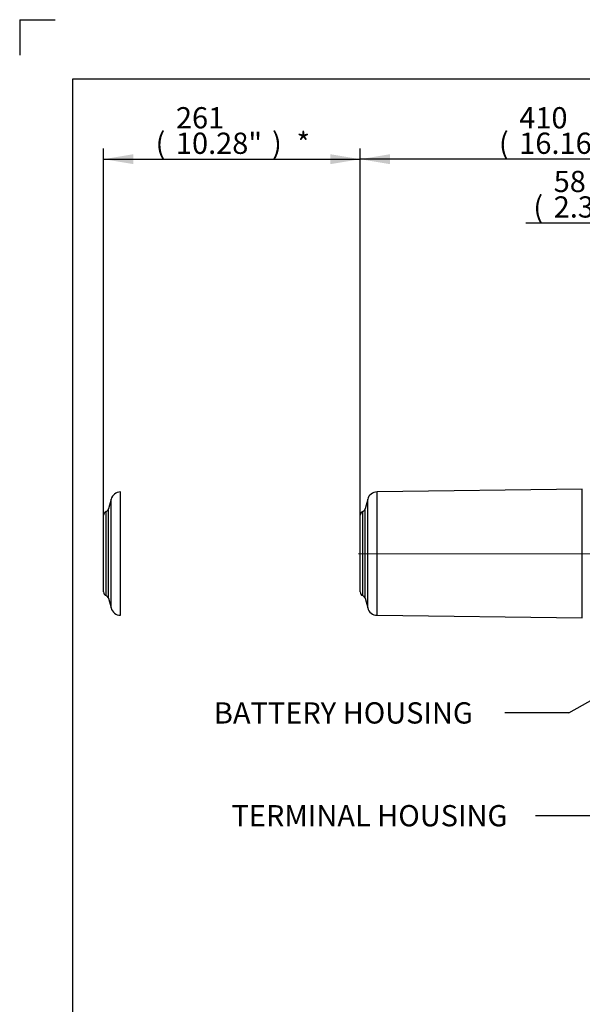
# Paper-space layout 'SHW' of a CAD drawing. Units: millimetres. Extents: x 0 to 210, y 0 to 297.
# Drawn here: x 0 to 48, y 214 to 297 of the extents above; entities that cross this region are included whole.
import ezdxf
from ezdxf.enums import TextEntityAlignment as Align
from ezdxf.lldxf.tags import DXFTag

# ---------------------------------------------------------------- set-up
doc = ezdxf.new("R2010")
doc.units = ezdxf.units.MM
for name, color, linetype in [('Default', 7, 'Continuous'), ('DV17_Default', 7, 'Continuous'), ('TCE-4', 7, 'Continuous')]:
    doc.layers.add(name, color=color, linetype=linetype)
doc.styles.add('SEACAD_Arial', font='arial.ttf')
tags = doc.linetypes.add('CENTER2', pattern=[28.575, 19.05, -3.175, 3.175, -3.175]).pattern_tags.tags
tags[10:11] = [DXFTag(74, 4), DXFTag(75, 0), DXFTag(340, '0'), DXFTag(46, 0.0), DXFTag(50, 0.0), DXFTag(44, 0.0), DXFTag(45, 0.0)]
tags[8:9] = [DXFTag(74, 4), DXFTag(75, 0), DXFTag(340, '0'), DXFTag(46, 0.0), DXFTag(50, 0.0), DXFTag(44, 0.0), DXFTag(45, 0.0)]
tags[6:7] = [DXFTag(74, 4), DXFTag(75, 0), DXFTag(340, '0'), DXFTag(46, 0.0), DXFTag(50, 0.0), DXFTag(44, 0.0), DXFTag(45, 0.0)]
tags[4:5] = [DXFTag(74, 4), DXFTag(75, 0), DXFTag(340, '0'), DXFTag(46, 0.0), DXFTag(50, 0.0), DXFTag(44, 0.0), DXFTag(45, 0.0)]

# ---------------------------------------------------------------- blocks, each defined once
blk = doc.blocks.new('SE21')
at = {"layer": 'DV17_Default', "color": 7, "linetype": 'Continuous'}
for p, q in [((47.665, 257.195), (30.277, 256.967)), ((47.665, 246.289), (47.665, 257.195)), ((7.742, 247.134), (7.742, 256.35)), ((29.484, 256.35), (29.263, 255.526)), ((29.484, 247.134), (29.484, 256.35)), ((30.277, 246.516), (30.277, 256.967)), ((7.522, 247.958), (7.522, 255.526)), ((29.263, 247.958), (29.263, 255.526)), ((7.32, 248.182), (7.32, 255.301)), ((28.849, 248.493), (28.849, 254.991)), ((29.061, 248.182), (29.061, 255.301)), ((29.263, 247.958), (29.484, 247.134)), ((30.277, 246.516), (47.665, 246.289))]:
    blk.add_line(p, q, dxfattribs=at)
at = {"layer": 'DV17_Default', "color": 7, "linetype": 'CENTER2'}
for p, q in [((7.742, 256.35), (7.522, 255.526)), ((8.536, 246.516), (8.536, 256.967)), ((7.107, 248.493), (7.107, 254.991)), ((28.703, 251.742), (97.466, 251.716)), ((7.522, 247.958), (7.742, 247.134))]:
    blk.add_line(p, q, dxfattribs=at)
for centre, radius, start, end in [((8.547, 256.135), 0.833, 90.75, 165), ((7.2, 255.612), 0.333, 291.17907, 345), ((7.44, 254.991), 0.333, 111.17907, 180), ((7.44, 248.493), 0.333, 180, 248.82093), ((7.2, 247.872), 0.333, 15, 68.82093), ((8.547, 247.349), 0.833, 195, 269.25)]:
    blk.add_arc(centre, radius, start, end, dxfattribs=at)
at = {"layer": 'DV17_Default', "color": 7, "linetype": 'Continuous'}
for centre, radius, start, end in [((30.288, 256.135), 0.833, 90.75, 165), ((28.941, 255.612), 0.333, 291.17907, 345), ((29.182, 254.991), 0.333, 111.17907, 180), ((29.182, 248.493), 0.333, 180, 248.82093), ((28.941, 247.872), 0.333, 15, 68.82093), ((30.288, 247.349), 0.833, 195, 269.25)]:
    blk.add_arc(centre, radius, start, end, dxfattribs=at)
blk = doc.blocks.new('GDimGGroup23')
at = {"layer": 'Default', "linetype": 'Continuous'}
for points in [[(9.627, 285.597), (7.107, 285.177), (9.627, 284.757)], [(26.329, 285.597), (26.329, 284.757), (28.849, 285.177)]]:
    blk.add_hatch(color=7, dxfattribs=at).paths.add_polyline_path(points)
at = {"layer": 'Default', "color": 7, "linetype": 'Continuous'}
for p, q in [((7.107, 254.991), (7.107, 286.077)), ((28.849, 254.991), (28.849, 286.077)), ((7.107, 285.177), (28.849, 285.177))]:
    blk.add_line(p, q, dxfattribs=at)
at = {"layer": 'Default', "color": 7, "linetype": 'Continuous', "style": 'SEACAD_Arial'}
for s, p in [('261', (13.239, 289.587)), ('(', (11.517, 287.427)), ('10.28"', (13.239, 287.427)), (')', (21.378, 287.427)), ('*', (23.46, 287.427))]:
    blk.add_text(s, height=1.8, dxfattribs=at).set_placement(p, align=Align.TOP_LEFT)
blk = doc.blocks.new('GDimGGroup24')
at = {"layer": 'Default', "linetype": 'Continuous'}
for points in [[(31.369, 285.597), (28.849, 285.177), (31.369, 284.757)], [(60.523, 285.597), (60.523, 284.757), (63.043, 285.177)]]:
    blk.add_hatch(color=7, dxfattribs=at).paths.add_polyline_path(points)
at = {"layer": 'Default', "color": 7, "linetype": 'Continuous'}
for p, q in [((28.849, 254.991), (28.849, 286.077)), ((63.043, 261.761), (63.043, 286.077)), ((63.043, 285.177), (28.849, 285.177))]:
    blk.add_line(p, q, dxfattribs=at)
at = {"layer": 'Default', "color": 7, "linetype": 'Continuous', "style": 'SEACAD_Arial'}
for s, p in [('410', (42.326, 289.587)), ('(', (40.605, 287.427)), ('16.16"', (42.326, 287.427)), (')', (50.465, 287.427))]:
    blk.add_text(s, height=1.8, dxfattribs=at).set_placement(p, align=Align.TOP_LEFT)
blk = doc.blocks.new('SEANNOT_GROUP18')
at = {"layer": 'TCE-4', "linetype": 'Continuous'}
blk.add_hatch(color=7, dxfattribs=at).paths.add_polyline_path([(52.275, 231.389), (54.037, 233.239), (51.77, 232.06)])
at = {"layer": 'TCE-4', "color": 7, "linetype": 'Continuous'}
blk.add_line((49.1, 229.528), (43.7, 229.528), dxfattribs=at)
blk.add_lwpolyline([(49.1, 229.528), (54.037, 233.239)], dxfattribs=at)
at = {"layer": 'TCE-4', "color": 7, "linetype": 'Continuous', "style": 'SEACAD_Arial'}
blk.add_text('TERMINAL HOUSING', height=1.8, dxfattribs=at).set_placement((17.948, 230.428), align=Align.TOP_LEFT)
blk = doc.blocks.new('SEANNOT_GROUP19')
at = {"layer": 'TCE-4', "linetype": 'Continuous'}
blk.add_hatch(color=7, dxfattribs=at).paths.add_polyline_path([(59.778, 245.199), (61.771, 246.798), (59.367, 245.932)])
at = {"layer": 'TCE-4', "color": 7, "linetype": 'Continuous'}
blk.add_line((46.512, 238.238), (41.112, 238.238), dxfattribs=at)
blk.add_lwpolyline([(46.512, 238.238), (61.771, 246.798)], dxfattribs=at)
at = {"layer": 'TCE-4', "color": 7, "linetype": 'Continuous', "style": 'SEACAD_Arial'}
blk.add_text('BATTERY HOUSING', height=1.8, dxfattribs=at).set_placement((16.456, 239.138), align=Align.TOP_LEFT)
blk = doc.blocks.new('GDimGGroup40')
at = {"layer": 'Default', "linetype": 'Continuous'}
for points in [[(55.65, 280.197), (55.65, 279.357), (58.17, 279.777)], [(65.563, 280.197), (63.043, 279.777), (65.563, 279.357)]]:
    blk.add_hatch(color=7, dxfattribs=at).paths.add_polyline_path(points)
at = {"layer": 'Default', "color": 7, "linetype": 'Continuous'}
for p, q in [((58.17, 273.846), (58.17, 280.677)), ((63.043, 261.761), (63.043, 280.677)), ((42.889, 279.777), (58.17, 279.777)), ((63.043, 279.777), (68.083, 279.777))]:
    blk.add_line(p, q, dxfattribs=at)
at = {"layer": 'Default', "color": 7, "linetype": 'Continuous', "style": 'SEACAD_Arial'}
for s, p in [('58', (45.241, 284.187)), ('(', (43.519, 282.027)), ('2.30"', (45.241, 282.027)), (')', (51.971, 282.027))]:
    blk.add_text(s, height=1.8, dxfattribs=at).set_placement(p, align=Align.TOP_LEFT)
blk = doc.blocks.new('SG5')
at = {"layer": 'Default', "color": 7, "linetype": 'Continuous'}
for q in [(0.005, 294), (3.005, 297)]:
    blk.add_line((0.005, 297), q, dxfattribs=at)
blk = doc.blocks.new('SE31')
blk.add_blockref('SG5', (0, 0))

psp = doc.layouts.new('SHW')

# ---------------------------------------------------------------- linework, layer by layer
at = {"layer": 'Default', "color": 7, "linetype": 'Continuous'}
for p, q in [((4.5, 292), (205, 292)), ((4.5, 292), (205, 292)), ((4.5, 5), (4.5, 292))]:
    psp.add_line(p, q, dxfattribs=at)

# ---------------------------------------------------------------- block references
psp.add_blockref('SE31', (0, 0))
at = {"layer": 'Default'}
for name in ['GDimGGroup23', 'GDimGGroup24', 'GDimGGroup40', 'SE21']:
    psp.add_blockref(name, (0, 0), dxfattribs=at)
at = {"layer": 'TCE-4'}
for name in ['SEANNOT_GROUP19', 'SEANNOT_GROUP18']:
    psp.add_blockref(name, (0, 0), dxfattribs=at)

doc.saveas('drawing.dxf')
